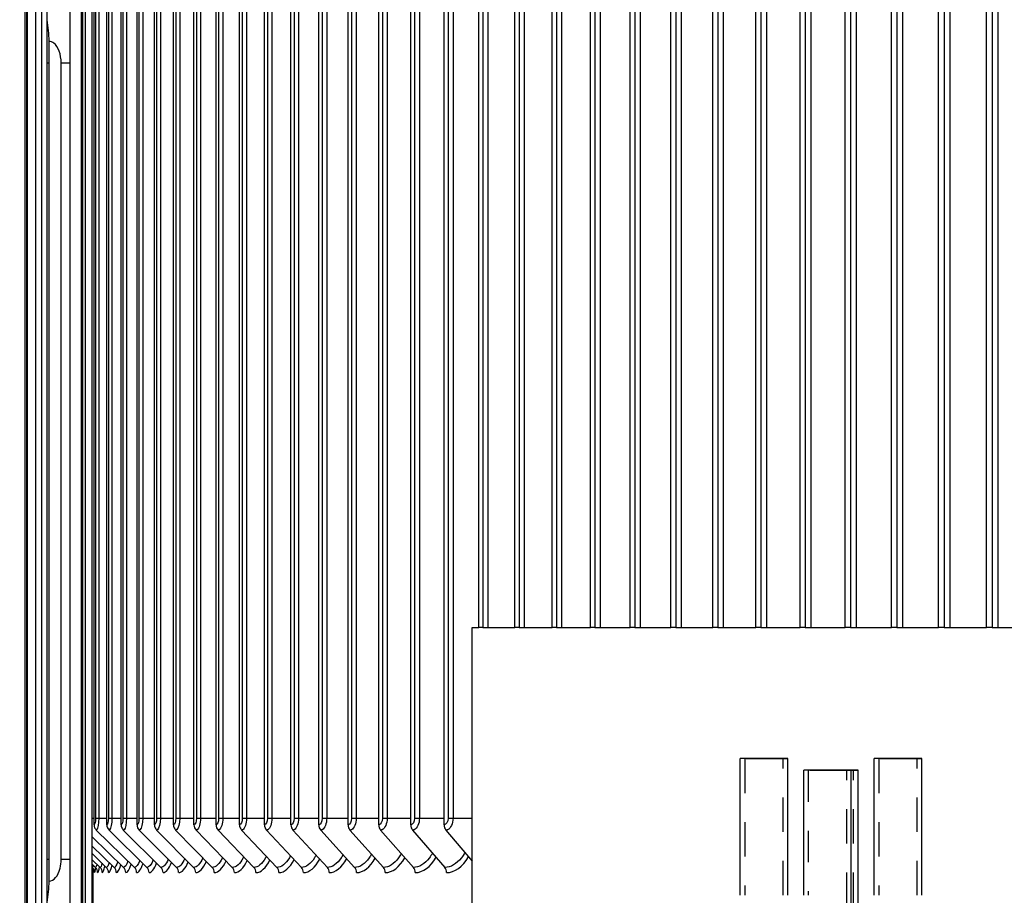
# Model space of a CAD drawing. Units: inches. Extents: x 2 to 86, y 1 to 67.
# Drawn here: x 53.2 to 56.6, y 25.8 to 28.8 of the extents above; entities that cross this region are included whole.
import ezdxf

# ---------------------------------------------------------------- set-up
doc = ezdxf.new("R2010")
doc.units = ezdxf.units.IN
doc.header["$LTSCALE"] = 4
doc.header["$MEASUREMENT"] = 0
doc.linetypes.add('DASHED', pattern=[0.2067, 0.1654, -0.0413])
for name, color, linetype in [('ASF', 1, 'Continuous'), ('DIMENSIONS', 5, 'Continuous'), ('Hidden Narrow (ANSI)', 7, 'DASHED'), ('Visible (ANSI)', 7, 'Continuous'), ('Visible Narrow (ANSI)', 7, 'Continuous')]:
    doc.layers.add(name, color=color, linetype=linetype)
doc.styles.add('Arial', font='arial.ttf')
doc.dimstyles.new('Dimensions', dxfattribs={"dimtxt": 0.14, "dimasz": 0.125, "dimexe": 0.0625, "dimexo": 0.125, "dimgap": 0.09, "dimtad": 0, "dimtih": 1, "dimtoh": 1, "dimzin": 0, "dimdsep": 46, "dimlunit": 5, "dimtxsty": 'Arial', "dimcen": 0, "dimadec": 0, "dimazin": 0, "dimtfac": 1, "dimtofl": 0, "dimtmove": 0, "dimatfit": 3, "dimfxl": 1, "dimfrac": 2, "dimtolj": 1, "dimtzin": 0, "dimarcsym": 0})

# ---------------------------------------------------------------- blocks, each defined once
blk = doc.blocks.new('*D7')
at = {"layer": 'Defpoints', "color": 0, "transparency": 16777216}
for p in [(45.4972, 30.4852), (53.4503, 30.4852), (53.3603, 23.3602)]:
    blk.add_point(p, dxfattribs=at)
at = {"layer": 'DIMENSIONS', "color": 0, "lineweight": -2, "transparency": 16777216}
for p, q in [((53.0753, 30.4852), (45.3097, 30.4852)), ((45.4972, 30.1102), (45.4972, 28.1099)), ((45.4972, 23.7352), (45.4972, 25.7356)), ((52.9853, 23.3602), (45.3097, 23.3602))]:
    blk.add_line(p, q, dxfattribs=at)
at = {"layer": 'DIMENSIONS', "color": 0, "transparency": 16777216}
for points in [[(45.4347, 30.1102), (45.5597, 30.1102), (45.4972, 30.4852)], [(45.4347, 23.7352), (45.5597, 23.7352), (45.4972, 23.3602)]]:
    blk.add_solid(points, dxfattribs=at)
at = {"layer": 'DIMENSIONS', "color": 0, "transparency": 16777216, "insert": (45.4972, 26.9227), "char_height": 0.42, "attachment_point": 5, "style": 'Arial'}
blk.add_mtext('\\A1;Head\\PHeight\\P7 1/8"', dxfattribs=at)
blk = doc.blocks.new('*D10')
at = {"layer": 'Defpoints', "color": 0, "transparency": 16777216}
for p in [(48.7209, 29.8602), (53.4108, 29.8602), (53.4108, 25.8602)]:
    blk.add_point(p, dxfattribs=at)
at = {"layer": 'DIMENSIONS', "color": 0, "lineweight": -2, "transparency": 16777216}
for p, q in [((53.0358, 29.8602), (48.5334, 29.8602)), ((48.7209, 29.4852), (48.7209, 29.2797)), ((48.7209, 26.2352), (48.7209, 26.4408)), ((53.0358, 25.8602), (48.5334, 25.8602))]:
    blk.add_line(p, q, dxfattribs=at)
at = {"layer": 'DIMENSIONS', "color": 0, "transparency": 16777216}
for points in [[(48.6584, 29.4852), (48.7834, 29.4852), (48.7209, 29.8602)], [(48.6584, 26.2352), (48.7834, 26.2352), (48.7209, 25.8602)]]:
    blk.add_solid(points, dxfattribs=at)
at = {"layer": 'DIMENSIONS', "color": 0, "transparency": 16777216, "insert": (48.7209, 27.8602), "char_height": 0.42, "attachment_point": 5, "style": 'Arial'}
blk.add_mtext('\\A1;{\\H1.85507x;\\C1;*} Inner\\PLouvers\\P4"', dxfattribs=at)

msp = doc.modelspace()

# ---------------------------------------------------------------- linework, layer by layer
at = {"layer": 'ASF'}
for p, q in [((53.41406, 26.02524), (53.41406, 29.69524)), ((53.45808, 26.02524), (53.45808, 29.69524)), ((53.50753, 26.02524), (53.50753, 29.69524)), ((53.56239, 26.02524), (53.56239, 29.69524)), ((53.62262, 26.02524), (53.62262, 29.69524)), ((53.68816, 26.02524), (53.68816, 29.69524)), ((53.75896, 26.02524), (53.75896, 29.69524)), ((53.83498, 26.02524), (53.83498, 29.69524)), ((53.91614, 26.02524), (53.91614, 29.69524)), ((54.00238, 26.02524), (54.00238, 29.69524)), ((54.09365, 26.02524), (54.09365, 29.69524)), ((54.18986, 26.02524), (54.18986, 29.69524)), ((54.29094, 26.02524), (54.29094, 29.69524)), ((54.39682, 26.02524), (54.39682, 29.69524)), ((54.5074, 26.02524), (54.5074, 29.69524)), ((54.6226, 26.02524), (54.6226, 29.69524)), ((54.74234, 26.70677), (54.74234, 29.69524)), ((54.86652, 26.70677), (54.86652, 29.69524)), ((54.99504, 26.70677), (54.99504, 29.69524)), ((55.12779, 26.70677), (55.12779, 29.69524)), ((55.26469, 26.70677), (55.26469, 29.69524)), ((55.40561, 26.70677), (55.40561, 29.69524)), ((55.55046, 26.70677), (55.55046, 29.69524)), ((55.69911, 26.70677), (55.69911, 29.69524)), ((55.85144, 26.70677), (55.85144, 29.69524)), ((56.00735, 26.70677), (56.00735, 29.69524)), ((56.16671, 26.70677), (56.16671, 29.69524)), ((56.32939, 26.70677), (56.32939, 29.69524)), ((56.49526, 26.70677), (56.49526, 29.69524)), ((53.41885, 29.67274), (53.41885, 26.04774)), ((53.43028, 29.67274), (53.43028, 26.04774)), ((53.46349, 29.67274), (53.46349, 26.04774)), ((53.47537, 29.67274), (53.47537, 26.04774)), ((53.51357, 29.67274), (53.51357, 26.04774)), ((53.5259, 29.67274), (53.5259, 26.04774)), ((53.56905, 29.67274), (53.56905, 26.04774)), ((53.58182, 29.67274), (53.58182, 26.04774)), ((53.62989, 29.67274), (53.62989, 26.04774)), ((53.64308, 29.67274), (53.64308, 26.04774)), ((53.69604, 29.67274), (53.69604, 26.04774)), ((53.70965, 29.67274), (53.70965, 26.04774)), ((53.76745, 29.67274), (53.76745, 26.04774)), ((53.78146, 29.67274), (53.78146, 26.04774)), ((53.84406, 29.67274), (53.84406, 26.04774)), ((53.85846, 29.67274), (53.85846, 26.04774)), ((53.92581, 29.67274), (53.92581, 26.04774)), ((53.9406, 29.67274), (53.9406, 26.04774)), ((54.01263, 29.67274), (54.01263, 26.04774)), ((54.02779, 29.67274), (54.02779, 26.04774)), ((54.10447, 29.67274), (54.10447, 26.04774)), ((54.11999, 29.67274), (54.11999, 26.04774)), ((54.20125, 29.67274), (54.20125, 26.04774)), ((54.21712, 29.67274), (54.21712, 26.04774)), ((54.30288, 29.67274), (54.30288, 26.04774)), ((54.31909, 29.67274), (54.31909, 26.04774)), ((54.4093, 29.67274), (54.4093, 26.04774)), ((54.42583, 29.67274), (54.42583, 26.04774)), ((54.52042, 29.67274), (54.52042, 26.04774)), ((54.53726, 29.67274), (54.53726, 26.04774)), ((54.63616, 29.67274), (54.63616, 26.04774)), ((54.65329, 29.67274), (54.65329, 26.04774)), ((54.75641, 29.67274), (54.75641, 26.70677)), ((54.77382, 29.67274), (54.77382, 26.70677)), ((54.88109, 29.67274), (54.88109, 26.70677)), ((54.89877, 29.67274), (54.89877, 26.70677)), ((55.0101, 29.67274), (55.0101, 26.70677)), ((55.02804, 29.67274), (55.02804, 26.70677)), ((55.14334, 29.67274), (55.14334, 26.70677)), ((55.16152, 29.67274), (55.16152, 26.70677)), ((55.28071, 29.67274), (55.28071, 26.70677)), ((55.29911, 29.67274), (55.29911, 26.70677)), ((55.42209, 29.67274), (55.42209, 26.70677)), ((55.44071, 29.67274), (55.44071, 26.70677)), ((55.56737, 29.67274), (55.56737, 26.70677)), ((55.58619, 29.67274), (55.58619, 26.70677)), ((55.71645, 29.67274), (55.71645, 26.70677)), ((55.73545, 29.67274), (55.73545, 26.70677)), ((55.86921, 29.67274), (55.86921, 26.70677)), ((55.88838, 29.67274), (55.88838, 26.70677)), ((56.02552, 29.67274), (56.02552, 26.70677)), ((56.04484, 29.67274), (56.04484, 26.70677)), ((56.18526, 29.67274), (56.18526, 26.70677)), ((56.20472, 29.67274), (56.20472, 26.70677)), ((56.34832, 29.67274), (56.34832, 26.70677)), ((56.3679, 29.67274), (56.3679, 26.70677)), ((56.51455, 29.67274), (56.51455, 26.70677)), ((56.53424, 29.67274), (56.53424, 26.70677)), ((53.407, 26.04774), (53.41406, 26.04774)), ((53.41885, 26.04774), (53.43028, 26.04774)), ((53.43028, 26.04774), (53.45808, 26.04774)), ((53.46349, 26.04774), (53.47537, 26.04774)), ((53.47537, 26.04774), (53.50753, 26.04774)), ((53.51357, 26.04774), (53.5259, 26.04774)), ((53.5259, 26.04774), (53.56239, 26.04774)), ((53.56905, 26.04774), (53.58182, 26.04774)), ((53.58182, 26.04774), (53.62262, 26.04774)), ((53.62989, 26.04774), (53.64308, 26.04774)), ((53.64308, 26.04774), (53.68816, 26.04774)), ((53.69604, 26.04774), (53.70965, 26.04774)), ((53.70965, 26.04774), (53.75896, 26.04774)), ((53.76745, 26.04774), (53.78146, 26.04774)), ((53.78146, 26.04774), (53.83498, 26.04774)), ((53.84406, 26.04774), (53.85846, 26.04774)), ((53.85846, 26.04774), (53.91614, 26.04774)), ((53.92581, 26.04774), (53.9406, 26.04774)), ((53.9406, 26.04774), (54.00238, 26.04774)), ((54.01263, 26.04774), (54.02779, 26.04774)), ((54.02779, 26.04774), (54.09365, 26.04774)), ((54.10447, 26.04774), (54.11999, 26.04774)), ((54.11999, 26.04774), (54.18986, 26.04774)), ((54.20125, 26.04774), (54.21712, 26.04774)), ((54.21712, 26.04774), (54.29094, 26.04774)), ((54.30288, 26.04774), (54.31909, 26.04774)), ((54.31909, 26.04774), (54.39682, 26.04774)), ((54.4093, 26.04774), (54.42583, 26.04774)), ((54.42583, 26.04774), (54.5074, 26.04774)), ((54.52042, 26.04774), (54.53726, 26.04774)), ((54.53726, 26.04774), (54.6226, 26.04774)), ((54.63616, 26.04774), (54.65329, 26.04774)), ((54.65329, 26.04774), (54.71988, 26.04774)), ((53.42161, 26.00718), (53.55329, 25.87829)), ((53.46557, 26.00718), (53.59643, 25.87829)), ((53.51497, 26.00718), (53.6449, 25.87829)), ((53.56978, 26.00718), (53.69867, 25.87829)), ((53.62994, 26.00718), (53.7577, 25.87829)), ((53.69541, 26.00718), (53.82194, 25.87829)), ((53.76613, 26.00718), (53.89133, 25.87829)), ((53.84206, 26.00718), (53.96583, 25.87829)), ((53.92314, 26.00718), (54.04538, 25.87829)), ((54.00929, 26.00718), (54.12991, 25.87829)), ((54.10046, 26.00718), (54.21935, 25.87829)), ((54.19657, 26.00718), (54.31365, 25.87829)), ((54.29754, 26.00718), (54.41272, 25.87829)), ((54.4033, 26.00718), (54.51649, 25.87829)), ((54.51376, 26.00718), (54.62487, 25.87829)), ((54.62884, 26.00718), (54.71988, 25.89948)), ((53.407, 25.98393), (53.51553, 25.87829)), ((53.407, 25.95207), (53.48316, 25.87829)), ((53.407, 25.92579), (53.45621, 25.87829)), ((53.407, 25.90496), (53.43472, 25.87829)), ((53.407, 25.8895), (53.41868, 25.87829)), ((53.407, 25.87936), (53.40812, 25.87829))]:
    msp.add_line(p, q, dxfattribs=at)
for centre, ratio, start_param, end_param in [((53.43853, 26.02524), 0.9784885, 4.712389, 5.5193971), ((53.48238, 26.02524), 0.9723329, 4.712389, 5.5193971), ((53.53167, 26.02524), 0.9654158, 4.712389, 5.5193971), ((53.58634, 26.02524), 0.9577428, 4.712389, 5.5193971), ((53.64635, 26.02524), 0.9493198, 4.712389, 5.5193971), ((53.71166, 26.02524), 0.9401534, 4.712389, 5.5193971), ((53.78222, 26.02524), 0.9302507, 4.712389, 5.5193971), ((53.85797, 26.02524), 0.9196196, 4.712389, 5.5193971), ((53.93884, 26.02524), 0.9082684, 4.712389, 5.5193971), ((54.02479, 26.02524), 0.8962059, 4.712389, 5.5193971), ((54.11574, 26.02524), 0.8834416, 4.712389, 5.5193971), ((54.21161, 26.02524), 0.8699855, 4.712389, 5.5193971), ((54.31234, 26.02524), 0.8558481, 4.712389, 5.5193971), ((54.41784, 26.02524), 0.8410405, 4.712389, 5.5193971), ((54.52804, 26.02524), 0.8255743, 4.712389, 5.5193971), ((54.64284, 26.02524), 0.8094616, 4.712389, 5.5193971), ((53.38575, 25.86024), 0.9999292, 1.5707963, 2.1255819), ((53.39084, 25.86024), 0.9992046, 1.5707963, 2.3778045), ((53.40143, 25.86024), 0.9976977, 1.5707963, 2.3778045), ((53.4175, 25.86024), 0.9954094, 1.5707963, 2.3778045), ((53.43906, 25.86024), 0.9923416, 1.5707963, 2.3778045), ((53.46607, 25.86024), 0.9884968, 1.5707963, 2.3778045), ((53.49851, 25.86024), 0.9838779, 1.5707963, 2.3778045), ((53.53637, 25.86024), 0.9784885, 1.5707963, 2.3778045), ((53.57962, 25.86024), 0.9723329, 1.5707963, 2.3778045), ((53.62821, 25.86024), 0.9654158, 1.5707963, 2.3778045), ((53.68211, 25.86024), 0.9577428, 1.5707963, 2.3778045), ((53.74128, 25.86024), 0.9493198, 1.5707963, 2.3778045), ((53.80568, 25.86024), 0.9401534, 1.5707963, 2.3778045), ((53.87524, 25.86024), 0.9302507, 1.5707963, 2.3778045), ((53.94993, 25.86024), 0.9196196, 1.5707963, 2.3778045), ((54.02967, 25.86024), 0.9082684, 1.5707963, 2.3778045), ((54.11441, 25.86024), 0.8962059, 1.5707963, 2.3778045), ((54.20408, 25.86024), 0.8834416, 1.5707963, 2.3778045), ((54.29861, 25.86024), 0.8699855, 1.5707963, 2.3778045), ((54.39792, 25.86024), 0.8558481, 1.5707963, 2.3778045), ((54.50195, 25.86024), 0.8410405, 1.5707963, 2.3778045), ((54.6106, 25.86024), 0.8255743, 1.5707963, 2.3778045)]:
    msp.add_ellipse(centre, major_axis=(0, -0.025), ratio=ratio, start_param=start_param, end_param=end_param, dxfattribs=at)
for points in [[(53.41885, 26.04774), (53.41885, 26.03596), (53.41655, 26.02524), (53.41406, 26.02524)], [(53.46349, 26.04774), (53.46349, 26.03596), (53.46089, 26.02524), (53.45808, 26.02524)], [(53.51357, 26.04774), (53.51357, 26.03596), (53.51068, 26.02524), (53.50753, 26.02524)], [(53.56905, 26.04774), (53.56905, 26.03596), (53.56586, 26.02524), (53.56239, 26.02524)], [(53.62989, 26.04774), (53.62989, 26.03596), (53.62641, 26.02524), (53.62262, 26.02524)], [(53.69604, 26.04774), (53.69604, 26.03596), (53.69227, 26.02524), (53.68816, 26.02524)], [(53.76745, 26.04774), (53.76745, 26.03596), (53.76339, 26.02524), (53.75896, 26.02524)], [(53.84406, 26.04774), (53.84406, 26.03596), (53.83971, 26.02524), (53.83498, 26.02524)], [(53.92581, 26.04774), (53.92581, 26.03596), (53.92118, 26.02524), (53.91614, 26.02524)], [(54.01263, 26.04774), (54.01263, 26.03596), (54.00773, 26.02524), (54.00238, 26.02524)], [(54.10447, 26.04774), (54.10447, 26.03596), (54.0993, 26.02524), (54.09365, 26.02524)], [(54.20125, 26.04774), (54.20125, 26.03596), (54.1958, 26.02524), (54.18986, 26.02524)], [(54.30288, 26.04774), (54.30288, 26.03596), (54.29718, 26.02524), (54.29094, 26.02524)], [(54.4093, 26.04774), (54.4093, 26.03596), (54.40334, 26.02524), (54.39682, 26.02524)], [(54.52042, 26.04774), (54.52042, 26.03596), (54.5142, 26.02524), (54.5074, 26.02524)], [(54.63616, 26.04774), (54.63616, 26.03596), (54.62968, 26.02524), (54.6226, 26.02524)], [(53.61829, 25.9047), (53.61163, 25.88762), (53.60392, 25.87829), (53.59643, 25.87829)], [(53.67013, 25.90684), (53.66254, 25.8884), (53.6536, 25.87829), (53.6449, 25.87829)], [(53.72735, 25.90891), (53.71882, 25.88916), (53.70862, 25.87829), (53.69867, 25.87829)], [(53.7899, 25.91092), (53.78043, 25.8899), (53.76894, 25.87829), (53.7577, 25.87829)], [(53.97292, 25.86024), (53.99003, 25.86024), (54.00745, 25.87633), (54.02115, 25.90397)], [(54.05238, 25.86024), (54.07095, 25.86024), (54.08983, 25.87695), (54.1045, 25.90556)], [(54.13681, 25.86024), (54.15687, 25.86024), (54.17721, 25.87756), (54.19285, 25.90713)], [(54.22616, 25.86024), (54.24771, 25.86024), (54.26955, 25.87817), (54.28613, 25.90868)], [(54.32036, 25.86024), (54.34341, 25.86024), (54.36674, 25.87877), (54.38426, 25.91022)], [(54.41932, 25.86024), (54.44389, 25.86024), (54.46873, 25.87937), (54.48717, 25.91175)], [(54.52297, 25.86024), (54.54908, 25.86024), (54.57543, 25.87997), (54.59476, 25.91327)], [(54.63124, 25.86024), (54.65888, 25.86024), (54.68676, 25.88058), (54.70697, 25.9148)], [(53.41037, 25.88634), (53.40958, 25.88106), (53.40882, 25.87829), (53.40812, 25.87829)], [(53.41075, 25.86024), (53.41104, 25.86024), (53.41146, 25.86505), (53.41195, 25.87393)], [(53.41582, 25.86024), (53.41691, 25.86024), (53.41817, 25.86648), (53.41943, 25.87786)], [(53.42307, 25.88956), (53.42159, 25.88219), (53.42009, 25.87829), (53.41868, 25.87829)], [(53.42637, 25.86024), (53.42836, 25.86024), (53.43055, 25.86749), (53.43263, 25.88061)], [(53.44156, 25.8925), (53.43931, 25.88323), (53.43695, 25.87829), (53.43472, 25.87829)], [(53.44239, 25.86024), (53.44536, 25.86024), (53.44856, 25.86841), (53.45152, 25.88312)], [(53.46574, 25.89522), (53.46266, 25.8842), (53.45937, 25.87829), (53.45621, 25.87829)], [(53.46386, 25.86024), (53.4679, 25.86024), (53.47218, 25.86928), (53.47605, 25.88547)], [(53.49556, 25.89777), (53.49162, 25.88511), (53.4873, 25.87829), (53.48316, 25.87829)], [(53.49078, 25.86024), (53.49594, 25.86024), (53.50136, 25.87011), (53.50617, 25.88767)], [(53.53095, 25.90018), (53.52612, 25.88598), (53.52073, 25.87829), (53.51553, 25.87829)], [(53.52311, 25.86024), (53.52945, 25.86024), (53.53607, 25.87089), (53.54184, 25.88976)], [(53.57188, 25.90249), (53.56614, 25.88682), (53.55961, 25.87829), (53.55329, 25.87829)], [(53.56084, 25.86024), (53.56841, 25.86024), (53.57626, 25.87165), (53.58301, 25.89175)], [(53.60393, 25.86024), (53.61276, 25.86024), (53.62189, 25.87237), (53.62963, 25.89366)], [(53.65234, 25.86024), (53.66249, 25.86024), (53.67293, 25.87307), (53.68167, 25.89551)], [(53.70606, 25.86024), (53.71754, 25.86024), (53.72933, 25.87375), (53.73906, 25.89729)], [(53.76502, 25.86024), (53.77787, 25.86024), (53.79103, 25.87442), (53.80176, 25.89902)], [(53.82918, 25.86024), (53.84343, 25.86024), (53.85799, 25.87507), (53.86971, 25.9007)], [(53.8985, 25.86024), (53.91417, 25.86024), (53.93015, 25.8757), (53.94286, 25.90235)]]:
    msp.add_open_spline(points, degree=3, dxfattribs=at)
for points, knots in [([(53.43028, 26.04774), (53.43028, 26.02966), (53.42733, 26.01247), (53.42359, 26.00828), (53.42294, 26.00755), (53.42227, 26.00718), (53.42161, 26.00718)], [1.5707963, 1.5707963, 1.5707963, 1.5707963, 2.9077723, 2.9077723, 2.9077723, 3.1415927, 3.1415927, 3.1415927, 3.1415927]), ([(53.47537, 26.04774), (53.47537, 26.02966), (53.47204, 26.01247), (53.46782, 26.00828), (53.46708, 26.00755), (53.46633, 26.00718), (53.46557, 26.00718)], [1.5707963, 1.5707963, 1.5707963, 1.5707963, 2.9077723, 2.9077723, 2.9077723, 3.1415927, 3.1415927, 3.1415927, 3.1415927]), ([(53.5259, 26.04774), (53.5259, 26.02966), (53.5222, 26.01247), (53.51749, 26.00828), (53.51666, 26.00755), (53.51582, 26.00718), (53.51497, 26.00718)], [1.5707963, 1.5707963, 1.5707963, 1.5707963, 2.9077723, 2.9077723, 2.9077723, 3.1415927, 3.1415927, 3.1415927, 3.1415927]), ([(53.58182, 26.04774), (53.58182, 26.02966), (53.57774, 26.01247), (53.57255, 26.00828), (53.57164, 26.00755), (53.57071, 26.00718), (53.56978, 26.00718)], [1.5707963, 1.5707963, 1.5707963, 1.5707963, 2.9077723, 2.9077723, 2.9077723, 3.1415927, 3.1415927, 3.1415927, 3.1415927]), ([(53.64308, 26.04774), (53.64308, 26.02966), (53.63864, 26.01247), (53.63296, 26.00828), (53.63197, 26.00755), (53.63095, 26.00718), (53.62994, 26.00718)], [1.5707963, 1.5707963, 1.5707963, 1.5707963, 2.9077723, 2.9077723, 2.9077723, 3.1415927, 3.1415927, 3.1415927, 3.1415927]), ([(53.70965, 26.04774), (53.70965, 26.02966), (53.70483, 26.01247), (53.69869, 26.00828), (53.69761, 26.00755), (53.69651, 26.00718), (53.69541, 26.00718)], [1.5707963, 1.5707963, 1.5707963, 1.5707963, 2.9077723, 2.9077723, 2.9077723, 3.1415927, 3.1415927, 3.1415927, 3.1415927]), ([(53.78146, 26.04774), (53.78146, 26.02966), (53.77628, 26.01247), (53.76967, 26.00828), (53.76851, 26.00755), (53.76732, 26.00718), (53.76613, 26.00718)], [1.5707963, 1.5707963, 1.5707963, 1.5707963, 2.9077723, 2.9077723, 2.9077723, 3.1415927, 3.1415927, 3.1415927, 3.1415927]), ([(53.85846, 26.04774), (53.85846, 26.02966), (53.85293, 26.01247), (53.84584, 26.00828), (53.84461, 26.00755), (53.84333, 26.00718), (53.84206, 26.00718)], [1.5707963, 1.5707963, 1.5707963, 1.5707963, 2.9077723, 2.9077723, 2.9077723, 3.1415927, 3.1415927, 3.1415927, 3.1415927]), ([(53.9406, 26.04774), (53.9406, 26.02966), (53.93471, 26.01247), (53.92716, 26.00828), (53.92584, 26.00755), (53.92449, 26.00718), (53.92314, 26.00718)], [1.5707963, 1.5707963, 1.5707963, 1.5707963, 2.9077723, 2.9077723, 2.9077723, 3.1415927, 3.1415927, 3.1415927, 3.1415927]), ([(54.02779, 26.04774), (54.02779, 26.02966), (54.02156, 26.01247), (54.01356, 26.00828), (54.01216, 26.00755), (54.01073, 26.00718), (54.00929, 26.00718)], [1.5707963, 1.5707963, 1.5707963, 1.5707963, 2.9077723, 2.9077723, 2.9077723, 3.1415927, 3.1415927, 3.1415927, 3.1415927]), ([(54.11999, 26.04774), (54.11999, 26.02966), (54.11341, 26.01247), (54.10497, 26.00828), (54.10349, 26.00755), (54.10197, 26.00718), (54.10046, 26.00718)], [1.5707963, 1.5707963, 1.5707963, 1.5707963, 2.9077723, 2.9077723, 2.9077723, 3.1415927, 3.1415927, 3.1415927, 3.1415927]), ([(54.21712, 26.04774), (54.21712, 26.02966), (54.21019, 26.01247), (54.20131, 26.00828), (54.19975, 26.00755), (54.19816, 26.00718), (54.19657, 26.00718)], [1.5707963, 1.5707963, 1.5707963, 1.5707963, 2.9077723, 2.9077723, 2.9077723, 3.1415927, 3.1415927, 3.1415927, 3.1415927]), ([(54.31909, 26.04774), (54.31909, 26.02966), (54.31183, 26.01247), (54.30251, 26.00828), (54.30088, 26.00755), (54.29921, 26.00718), (54.29754, 26.00718)], [1.5707963, 1.5707963, 1.5707963, 1.5707963, 2.9077723, 2.9077723, 2.9077723, 3.1415927, 3.1415927, 3.1415927, 3.1415927]), ([(54.42583, 26.04774), (54.42583, 26.02966), (54.41825, 26.01247), (54.4085, 26.00828), (54.4068, 26.00755), (54.40505, 26.00718), (54.4033, 26.00718)], [1.5707963, 1.5707963, 1.5707963, 1.5707963, 2.9077723, 2.9077723, 2.9077723, 3.1415927, 3.1415927, 3.1415927, 3.1415927]), ([(54.53726, 26.04774), (54.53726, 26.02966), (54.52935, 26.01247), (54.51919, 26.00828), (54.51741, 26.00755), (54.51559, 26.00718), (54.51376, 26.00718)], [1.5707963, 1.5707963, 1.5707963, 1.5707963, 2.9077723, 2.9077723, 2.9077723, 3.1415927, 3.1415927, 3.1415927, 3.1415927]), ([(54.65329, 26.04774), (54.65329, 26.02966), (54.64507, 26.01247), (54.63449, 26.00828), (54.63264, 26.00755), (54.63074, 26.00718), (54.62884, 26.00718)], [1.5707963, 1.5707963, 1.5707963, 1.5707963, 2.9077723, 2.9077723, 2.9077723, 3.1415927, 3.1415927, 3.1415927, 3.1415927]), ([(53.85772, 25.9129), (53.85745, 25.91231), (53.85717, 25.91174), (53.8569, 25.91117), (53.84665, 25.88999), (53.83417, 25.87829), (53.82194, 25.87829)], [2.49110056, 2.49110056, 2.49110056, 2.49110056, 2.50808055, 2.50808055, 2.50808055, 3.14159265, 3.14159265, 3.14159265, 3.14159265]), ([(53.93075, 25.91483), (53.93015, 25.91358), (53.92954, 25.91236), (53.92892, 25.91117), (53.91792, 25.88999), (53.9045, 25.87829), (53.89133, 25.87829)], [2.47252309, 2.47252309, 2.47252309, 2.47252309, 2.50808055, 2.50808055, 2.50808055, 3.14159265, 3.14159265, 3.14159265, 3.14159265]), ([(54.00892, 25.91673), (54.00798, 25.91481), (54.00701, 25.91296), (54.00602, 25.91117), (53.99427, 25.88999), (53.97993, 25.87829), (53.96583, 25.87829)], [2.45468123, 2.45468123, 2.45468123, 2.45468123, 2.50808055, 2.50808055, 2.50808055, 3.14159265, 3.14159265, 3.14159265, 3.14159265]), ([(54.09219, 25.9186), (54.09087, 25.91601), (54.08952, 25.91353), (54.08813, 25.91117), (54.07565, 25.88999), (54.06039, 25.87829), (54.04538, 25.87829)], [2.43746494, 2.43746494, 2.43746494, 2.43746494, 2.50808055, 2.50808055, 2.50808055, 3.14159265, 3.14159265, 3.14159265, 3.14159265]), ([(54.18046, 25.92046), (54.17877, 25.91719), (54.17701, 25.91409), (54.17519, 25.91117), (54.16199, 25.88999), (54.14583, 25.87829), (54.12991, 25.87829)], [2.42078012, 2.42078012, 2.42078012, 2.42078012, 2.50808055, 2.50808055, 2.50808055, 3.14159265, 3.14159265, 3.14159265, 3.14159265]), ([(54.27368, 25.9223), (54.27159, 25.91835), (54.26941, 25.91463), (54.26714, 25.91117), (54.25322, 25.88999), (54.23617, 25.87829), (54.21935, 25.87829)], [2.40454502, 2.40454502, 2.40454502, 2.40454502, 2.50808055, 2.50808055, 2.50808055, 3.14159265, 3.14159265, 3.14159265, 3.14159265]), ([(54.37176, 25.92413), (54.36927, 25.9195), (54.36665, 25.91516), (54.36389, 25.91117), (54.34927, 25.88999), (54.33135, 25.87829), (54.31365, 25.87829)], [2.38868757, 2.38868757, 2.38868757, 2.38868757, 2.50808055, 2.50808055, 2.50808055, 3.14159265, 3.14159265, 3.14159265, 3.14159265]), ([(54.47463, 25.92595), (54.47173, 25.92063), (54.46864, 25.91568), (54.46538, 25.91117), (54.45007, 25.88999), (54.43129, 25.87829), (54.41272, 25.87829)], [2.37314329, 2.37314329, 2.37314329, 2.37314329, 2.50808055, 2.50808055, 2.50808055, 3.14159265, 3.14159265, 3.14159265, 3.14159265]), ([(54.58221, 25.92777), (54.57889, 25.92176), (54.57532, 25.91619), (54.57153, 25.91117), (54.55553, 25.88999), (54.53591, 25.87829), (54.51649, 25.87829)], [2.35785367, 2.35785367, 2.35785367, 2.35785367, 2.50808055, 2.50808055, 2.50808055, 3.14159265, 3.14159265, 3.14159265, 3.14159265]), ([(54.69444, 25.92958), (54.69067, 25.92287), (54.68659, 25.9167), (54.68224, 25.91117), (54.66558, 25.88999), (54.64513, 25.87829), (54.62487, 25.87829)], [2.34276477, 2.34276477, 2.34276477, 2.34276477, 2.50808055, 2.50808055, 2.50808055, 3.14159265, 3.14159265, 3.14159265, 3.14159265])]:
    msp.add_open_spline(points, degree=3, knots=knots, dxfattribs=at)
at = {"layer": 'Hidden Narrow (ANSI)', "color": 84, "ltscale": 0.179647}
for p, q in [((55.66032, 26.25377), (55.66032, 25.78192)), ((55.79312, 25.78192), (55.79312, 26.25377)), ((56.12287, 26.25377), (56.12287, 25.78192)), ((56.25567, 25.78192), (56.25567, 26.25377)), ((56.0124, 25.74192), (56.0124, 26.21377)), ((56.03628, 25.74192), (56.03628, 26.21377))]:
    msp.add_line(p, q, dxfattribs=at)
at = {"layer": 'Hidden Narrow (ANSI)', "color": 84, "ltscale": 0.164409}
msp.add_line((55.8796, 26.21377), (55.8796, 25.78192), dxfattribs=at)
at = {"layer": 'Visible (ANSI)'}
for p, q in [((53.32996, 29.2309), (53.32996, 25.13117)), ((53.23214, 29.06104), (53.23214, 25.30104)), ((53.25168, 25.30104), (53.25168, 29.06104)), ((53.407, 25.33104), (53.407, 29.03104)), ((53.25864, 25.83063), (53.25864, 28.73063)), ((53.41026, 25.86519), (53.41026, 24.73524))]:
    msp.add_line(p, q, dxfattribs=at)
at = {"layer": 'Visible (ANSI)', "color": 84}
for p, q in [((54.71988, 26.04774), (54.71988, 26.70677)), ((54.71988, 26.70677), (54.74234, 26.70677)), ((54.75641, 26.70677), (54.74234, 26.70677)), ((54.75641, 26.70677), (54.77382, 26.70677)), ((54.77382, 26.70677), (54.86652, 26.70677)), ((54.88109, 26.70677), (54.86652, 26.70677)), ((54.88109, 26.70677), (54.89877, 26.70677)), ((54.89877, 26.70677), (54.99504, 26.70677)), ((55.0101, 26.70677), (54.99504, 26.70677)), ((55.0101, 26.70677), (55.02804, 26.70677)), ((55.02804, 26.70677), (55.12779, 26.70677)), ((55.14334, 26.70677), (55.12779, 26.70677)), ((55.14334, 26.70677), (55.16152, 26.70677)), ((55.16152, 26.70677), (55.26469, 26.70677)), ((55.28071, 26.70677), (55.26469, 26.70677)), ((55.28071, 26.70677), (55.29911, 26.70677)), ((55.29911, 26.70677), (55.40561, 26.70677)), ((55.42209, 26.70677), (55.40561, 26.70677)), ((55.42209, 26.70677), (55.44071, 26.70677)), ((55.44071, 26.70677), (55.55046, 26.70677)), ((55.56737, 26.70677), (55.55046, 26.70677)), ((55.56737, 26.70677), (55.58619, 26.70677)), ((55.58619, 26.70677), (55.69911, 26.70677)), ((55.71645, 26.70677), (55.69911, 26.70677)), ((55.71645, 26.70677), (55.73545, 26.70677)), ((55.73545, 26.70677), (55.85144, 26.70677)), ((55.86921, 26.70677), (55.85144, 26.70677)), ((55.86921, 26.70677), (55.88838, 26.70677)), ((55.88838, 26.70677), (56.00735, 26.70677)), ((56.02552, 26.70677), (56.00735, 26.70677)), ((56.02552, 26.70677), (56.04484, 26.70677)), ((56.04484, 26.70677), (56.16671, 26.70677)), ((56.18526, 26.70677), (56.16671, 26.70677)), ((56.18526, 26.70677), (56.20472, 26.70677)), ((56.20472, 26.70677), (56.32939, 26.70677)), ((56.34832, 26.70677), (56.32939, 26.70677)), ((56.34832, 26.70677), (56.3679, 26.70677)), ((56.3679, 26.70677), (56.49526, 26.70677)), ((56.51455, 26.70677), (56.49526, 26.70677)), ((56.51455, 26.70677), (56.53424, 26.70677)), ((56.53424, 26.70677), (56.6642, 26.70677)), ((55.66582, 26.25378), (55.64472, 26.25377)), ((55.80872, 26.25377), (55.64472, 26.25377)), ((55.64472, 25.78192), (55.64472, 26.25377)), ((55.80872, 26.25377), (55.64472, 26.25377)), ((55.66582, 26.25378), (55.78762, 26.25378)), ((55.78762, 26.25378), (55.80872, 26.25377)), ((55.80872, 25.78192), (55.80872, 26.25377)), ((56.12837, 26.25378), (56.10727, 26.25377)), ((56.27127, 26.25377), (56.10727, 26.25377)), ((56.10727, 25.78192), (56.10727, 26.25377)), ((56.27127, 26.25377), (56.10727, 26.25377)), ((56.12837, 26.25378), (56.25017, 26.25378)), ((56.25017, 26.25378), (56.27127, 26.25377)), ((56.27127, 25.78192), (56.27127, 26.25377)), ((55.8851, 26.21378), (55.864, 26.21377)), ((56.028, 26.21377), (55.864, 26.21377)), ((55.864, 25.78192), (55.864, 26.21377)), ((56.028, 26.21377), (55.864, 26.21377)), ((55.8851, 26.21378), (56.0069, 26.21378)), ((56.0069, 26.21378), (56.028, 26.21377)), ((56.0069, 26.21378), (56.03078, 26.21378)), ((56.028, 25.74192), (56.028, 26.21377)), ((56.05188, 26.21377), (56.028, 26.21377)), ((56.05188, 26.21377), (56.028, 26.21377)), ((56.03078, 26.21378), (56.05188, 26.21377)), ((56.05188, 25.74192), (56.05188, 26.21377)), ((54.71988, 25.89948), (54.71988, 26.04774)), ((54.71988, 24.73524), (54.71988, 25.89948))]:
    msp.add_line(p, q, dxfattribs=at)
at = {"layer": 'Visible (ANSI)'}
for centre, major_axis, start_param, end_param in [((52.99256, 28.73063), (0, -0.32416), 1.5707963, 1.8001575), ((52.99256, 25.83063), (0, 0.32416), 4.4830278, 4.712389)]:
    msp.add_ellipse(centre, major_axis=major_axis, ratio=0.8208449, start_param=start_param, end_param=end_param, dxfattribs=at)
at = {"layer": 'Visible Narrow (ANSI)'}
for p, q in [((53.17639, 25.33104), (53.17639, 29.03104)), ((53.18147, 25.33104), (53.18147, 29.03104)), ((53.18435, 25.33104), (53.18435, 29.03104)), ((53.21317, 25.33104), (53.21317, 29.03104)), ((53.37015, 25.33104), (53.37015, 29.03104)), ((53.37573, 25.33104), (53.37573, 29.03104)), ((53.38411, 25.33104), (53.38411, 29.03104)), ((53.25864, 28.65563), (53.25168, 28.65563)), ((53.3299, 28.65563), (53.30043, 28.65563)), ((53.30043, 25.90563), (53.30043, 28.65563)), ((53.25864, 25.90563), (53.25168, 25.90563)), ((53.3299, 25.90563), (53.30043, 25.90563))]:
    msp.add_line(p, q, dxfattribs=at)
for points in [[(53.30043, 28.65563), (53.30043, 28.68448), (53.29018, 28.71253), (53.2755, 28.72421), (53.27019, 28.72843), (53.26441, 28.73063), (53.25864, 28.73063)], [(53.25864, 25.83063), (53.27462, 25.83063), (53.29029, 25.84889), (53.29683, 25.87527), (53.29919, 25.8848), (53.30043, 25.89521), (53.30043, 25.90563)]]:
    msp.add_open_spline(points, degree=3, knots=[1.5707963, 1.5707963, 1.5707963, 1.5707963, 2.7248752, 2.7248752, 2.7248752, 3.1415927, 3.1415927, 3.1415927, 3.1415927], dxfattribs=at)

# ---------------------------------------------------------------- dimensions: what is measured, and where the dimension line sits
at = {"layer": 'DIMENSIONS'}
dim = msp.add_linear_dim(base=(45.49723, 30.48524), p1=(53.36026, 23.36024), p2=(53.45026, 30.48524), angle=90, text='Head\\PHeight\\P<>', dimstyle='Dimensions', override={"dimdec": 3, "dimpost": '"'}, dxfattribs=at)
dim.commit()
dim.dimension.update_dxf_attribs({"geometry": '*D7', "text_midpoint": (45.49723, 26.92274)})
dim = msp.add_linear_dim(base=(48.72086, 29.86024), p1=(53.41075, 25.86024), p2=(53.41075, 29.86024), angle=90, text='{\\H1.85507x;\\C1;*} Inner\\PLouvers\\P<>', dimstyle='Dimensions', override={"dimdec": 3, "dimpost": '"'}, dxfattribs=at)
dim.commit()
dim.dimension.update_dxf_attribs({"geometry": '*D10', "text_midpoint": (48.72086, 27.86024), "dimtype": 160})

doc.saveas('drawing.dxf')
